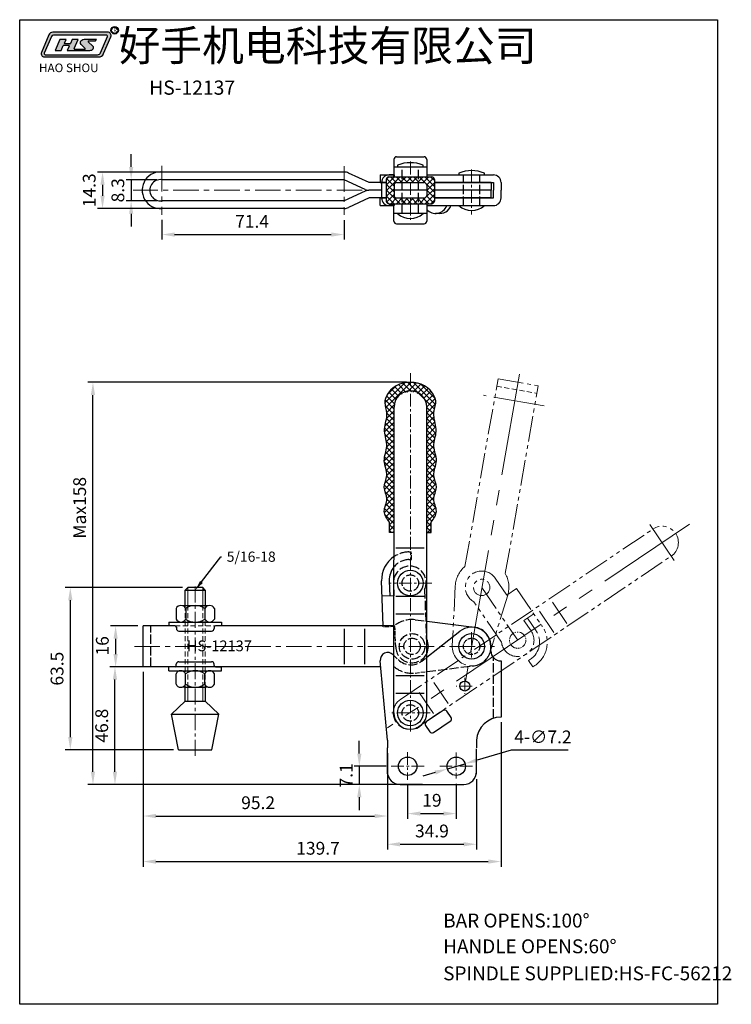
# Model space of a CAD drawing. Units: millimetres. Extents: x 1633 to 1912, y 451 to 836.
import ezdxf
from ezdxf import colors
from ezdxf.entities.mleader import LeaderData, LeaderLine
from ezdxf.math import Vec2, Vec3

# ---------------------------------------------------------------- set-up
doc = ezdxf.new("R2010")
doc.units = ezdxf.units.MM
for name, pattern in [('ACAD_ISO02W100', [15, 12, -3]), ('CENTER', [2, 1.25, -0.25, 0.25, -0.25]), ('HIDDEN', [3, 2, -1]), ('PHANTOM', [17.5, 10, -1.5, 1.5, -1.5, 1.5, -1.5])]:
    doc.linetypes.add(name, pattern=pattern)
doc.layers.add('1l', color=7, linetype='Continuous')
doc.layers.add('图层4', color=5, linetype='ACAD_ISO02W100')
for name, color, linetype, lineweight in [('4L', 5, 'ACAD_ISO02W100', 13), ('7L', 3, 'Continuous', 30), ('8L', 2, 'PHANTOM', 13), ('cu1', 7, 'Continuous', 0), ('图层2', 2, 'Continuous', 13), ('图层3', 6, 'CENTER', 13), ('图层5', 1, 'Continuous', 13)]:
    doc.layers.add(name, color=color, linetype=linetype, lineweight=lineweight)
doc.styles.add('ROMANS', font='ROMANS', dxfattribs={"width": 0.7})
doc.styles.get("Standard").update_dxf_attribs({"font": 'arial.ttf'})
doc.styles.add('样式 1', font='仿宋_GB2312_0.ttf')
doc.dimstyles.new('ISO-25', dxfattribs={"dimtxt": 2.5, "dimasz": 2.5, "dimexe": 1, "dimexo": 1, "dimgap": 1, "dimtad": 1, "dimtoh": 1, "dimdsep": 46, "dimtxsty": 'Standard', "dimcen": 2.5, "dimclrd": 1, "dimclre": 1, "dimclrt": 3, "dimadec": 0, "dimazin": 0, "dimtfac": 1, "dimtmove": 0, "dimatfit": 3, "dimfxl": 1, "dimarcsym": 0})

# ---------------------------------------------------------------- blocks, each defined once
blk = doc.blocks.new('*D3')
at = {"layer": 'Defpoints', "color": 0}
for p in [(1688.96, 760.09), (1760.28, 759.98), (1760.28, 752.32)]:
    blk.add_point(p, dxfattribs=at)
at = {"layer": '图层5', "lineweight": -2}
for p, q in [((1688.96, 758.09), (1688.96, 750.32)), ((1760.28, 757.98), (1760.28, 750.32)), ((1693.96, 752.32), (1755.28, 752.32))]:
    blk.add_line(p, q, dxfattribs=at)
at = {"layer": '图层5'}
for points in [[(1693.96, 753.15), (1693.96, 751.48), (1688.96, 752.32)], [(1755.28, 753.15), (1755.28, 751.48), (1760.28, 752.32)]]:
    blk.add_solid(points, dxfattribs=at)
at = {"layer": '图层5', "color": 3, "insert": (1724.26, 756.83), "char_height": 5, "attachment_point": 5}
blk.add_mtext('71.4', dxfattribs=at)
blk = doc.blocks.new('*D0')
at = {"layer": 'Defpoints', "color": 0}
for p in [(1681.61, 583.22), (1821.71, 563.54), (1821.71, 507.06)]:
    blk.add_point(p, dxfattribs=at)
at = {"layer": '图层5', "lineweight": -2}
for p, q in [((1681.61, 581.22), (1681.61, 505.06)), ((1821.71, 561.54), (1821.71, 505.06)), ((1686.61, 507.06), (1816.71, 507.06))]:
    blk.add_line(p, q, dxfattribs=at)
at = {"layer": '图层5'}
for points in [[(1686.61, 507.89), (1686.61, 506.22), (1681.61, 507.06)], [(1816.71, 507.89), (1816.71, 506.22), (1821.71, 507.06)]]:
    blk.add_solid(points, dxfattribs=at)
at = {"layer": '图层5', "color": 3, "insert": (1750.07, 511.61), "char_height": 5, "attachment_point": 5}
blk.add_mtext('139.7', dxfattribs=at)
blk = doc.blocks.new('*D1')
at = {"layer": 'Defpoints', "color": 0}
for p in [(1681.61, 583.22), (1777.21, 551.52), (1777.21, 524.87)]:
    blk.add_point(p, dxfattribs=at)
at = {"layer": '图层5', "lineweight": -2}
for p, q in [((1681.61, 581.22), (1681.61, 522.87)), ((1777.21, 549.52), (1777.21, 522.87)), ((1686.61, 524.87), (1772.21, 524.87))]:
    blk.add_line(p, q, dxfattribs=at)
at = {"layer": '图层5'}
for points in [[(1686.61, 525.7), (1686.61, 524.03), (1681.61, 524.87)], [(1772.21, 525.7), (1772.21, 524.03), (1777.21, 524.87)]]:
    blk.add_solid(points, dxfattribs=at)
at = {"layer": '图层5', "color": 3, "insert": (1726.63, 529.42), "char_height": 5, "attachment_point": 5}
blk.add_mtext('95.2', dxfattribs=at)
blk = doc.blocks.new('*D2')
at = {"layer": 'Defpoints', "color": 0}
for p in [(1681.61, 599.22), (1670.85, 583.22), (1681.61, 583.22)]:
    blk.add_point(p, dxfattribs=at)
at = {"layer": '图层5', "lineweight": -2}
for p, q in [((1679.61, 599.22), (1668.85, 599.22)), ((1670.85, 594.22), (1670.85, 588.22)), ((1679.61, 583.22), (1668.85, 583.22))]:
    blk.add_line(p, q, dxfattribs=at)
at = {"layer": '图层5'}
for points in [[(1670.01, 594.22), (1671.68, 594.22), (1670.85, 599.22)], [(1670.01, 588.22), (1671.68, 588.22), (1670.85, 583.22)]]:
    blk.add_solid(points, dxfattribs=at)
at = {"layer": '图层5', "color": 3, "insert": (1666.29, 591.44), "char_height": 5, "attachment_point": 5, "rotation": 90}
blk.add_mtext('16', dxfattribs=at)
blk = doc.blocks.new('*D4')
at = {"layer": 'Defpoints', "color": 0}
for p in [(1804.16, 539.49), (1785.16, 538.99), (1804.16, 525.82)]:
    blk.add_point(p, dxfattribs=at)
at = {"layer": '图层5', "lineweight": -2}
for p, q in [((1785.16, 536.99), (1785.16, 523.82)), ((1804.16, 537.49), (1804.16, 523.82)), ((1790.16, 525.82), (1799.16, 525.82))]:
    blk.add_line(p, q, dxfattribs=at)
at = {"layer": '图层5'}
for points in [[(1790.16, 526.66), (1790.16, 524.99), (1785.16, 525.82)], [(1799.16, 526.66), (1799.16, 524.99), (1804.16, 525.82)]]:
    blk.add_solid(points, dxfattribs=at)
at = {"layer": '图层5', "color": 3, "insert": (1794.66, 530.38), "char_height": 5, "attachment_point": 5}
blk.add_mtext('19', dxfattribs=at)
blk = doc.blocks.new('*D5')
at = {"layer": 'Defpoints', "color": 0}
for p in [(1777.21, 541.32), (1812.11, 541.32), (1812.11, 513.82)]:
    blk.add_point(p, dxfattribs=at)
at = {"layer": '图层5', "lineweight": -2}
for p, q in [((1777.21, 539.32), (1777.21, 511.82)), ((1812.11, 539.32), (1812.11, 511.82)), ((1782.21, 513.82), (1807.11, 513.82))]:
    blk.add_line(p, q, dxfattribs=at)
at = {"layer": '图层5'}
for points in [[(1782.21, 514.66), (1782.21, 512.99), (1777.21, 513.82)], [(1807.11, 514.66), (1807.11, 512.99), (1812.11, 513.82)]]:
    blk.add_solid(points, dxfattribs=at)
at = {"layer": '图层5', "color": 3, "insert": (1794.66, 518.38), "char_height": 5, "attachment_point": 5}
blk.add_mtext('34.9', dxfattribs=at)
blk = doc.blocks.new('*D6')
at = {"layer": 'Defpoints', "color": 0}
for p in [(1778.72, 544.32), (1766.24, 537.22), (1782.21, 537.22)]:
    blk.add_point(p, dxfattribs=at)
at = {"layer": '图层5', "lineweight": -2}
for p, q in [((1766.24, 549.32), (1766.24, 554.32)), ((1776.72, 544.32), (1764.24, 544.32)), ((1766.24, 544.32), (1766.24, 537.22)), ((1780.21, 537.22), (1764.24, 537.22)), ((1766.24, 532.22), (1766.24, 527.22))]:
    blk.add_line(p, q, dxfattribs=at)
at = {"layer": '图层5'}
for points in [[(1765.4, 549.32), (1767.07, 549.32), (1766.24, 544.32)], [(1765.4, 532.22), (1767.07, 532.22), (1766.24, 537.22)]]:
    blk.add_solid(points, dxfattribs=at)
at = {"layer": '图层5', "color": 3, "insert": (1761.73, 540.77), "char_height": 5, "attachment_point": 5, "rotation": 90}
blk.add_mtext('7.1', dxfattribs=at)
blk = doc.blocks.new('*D7')
at = {"layer": 'Defpoints', "color": 0}
for p in [(1800.71, 543.3), (1807.61, 545.34)]:
    blk.add_point(p, dxfattribs=at)
at = {"layer": '图层5', "lineweight": -2}
for p, q in [((1825.65, 550.68), (1812.41, 546.76)), ((1848, 550.68), (1825.65, 550.68)), ((1800.71, 543.3), (1807.61, 545.34)), ((1795.91, 541.88), (1791.12, 540.47))]:
    blk.add_line(p, q, dxfattribs=at)
at = {"layer": '图层5'}
for points in [[(1812.17, 547.56), (1812.64, 545.96), (1807.61, 545.34)], [(1795.68, 542.68), (1796.15, 541.08), (1800.71, 543.3)]]:
    blk.add_solid(points, dxfattribs=at)
at = {"layer": '图层5', "color": 3, "insert": (1838.1, 555.18), "char_height": 5, "attachment_point": 5, "style": '样式 1'}
blk.add_mtext('4-∅7.2', dxfattribs=at)
blk = doc.blocks.new('*D8')
at = {"layer": 'Defpoints', "color": 0}
for p in [(1694.39, 776.78), (1665.73, 762.48), (1692.39, 762.48)]:
    blk.add_point(p, dxfattribs=at)
at = {"layer": '图层5', "lineweight": -2}
for p, q in [((1692.39, 776.78), (1663.73, 776.78)), ((1665.73, 771.78), (1665.73, 767.48)), ((1690.39, 762.48), (1663.73, 762.48))]:
    blk.add_line(p, q, dxfattribs=at)
at = {"layer": '图层5'}
for points in [[(1664.9, 771.78), (1666.56, 771.78), (1665.73, 776.78)], [(1664.9, 767.48), (1666.56, 767.48), (1665.73, 762.48)]]:
    blk.add_solid(points, dxfattribs=at)
at = {"layer": '图层5', "color": 3, "insert": (1661.17, 769.63), "char_height": 5, "attachment_point": 5, "rotation": 90}
blk.add_mtext('14.3', dxfattribs=at)
blk = doc.blocks.new('*D9')
at = {"layer": 'Defpoints', "color": 0}
for p in [(1688.96, 773.78), (1676.93, 765.48), (1688.96, 765.48)]:
    blk.add_point(p, dxfattribs=at)
at = {"layer": '图层5', "lineweight": -2}
for p, q in [((1676.93, 778.78), (1676.93, 783.78)), ((1686.96, 773.78), (1674.93, 773.78)), ((1676.93, 773.78), (1676.93, 765.48)), ((1686.96, 765.48), (1674.93, 765.48)), ((1676.93, 760.48), (1676.93, 755.48))]:
    blk.add_line(p, q, dxfattribs=at)
at = {"layer": '图层5'}
for points in [[(1676.1, 778.78), (1677.76, 778.78), (1676.93, 773.78)], [(1676.1, 760.48), (1677.76, 760.48), (1676.93, 765.48)]]:
    blk.add_solid(points, dxfattribs=at)
at = {"layer": '图层5', "color": 3, "insert": (1672.38, 769.63), "char_height": 5, "attachment_point": 5, "rotation": 90}
blk.add_mtext('8.3', dxfattribs=at)
blk = doc.blocks.new('*D11')
at = {"layer": 'Defpoints', "color": 0}
for p in [(1670.6, 583.22), (1755.48, 583.22), (1793.01, 537.22)]:
    blk.add_point(p, dxfattribs=at)
at = {"layer": '图层5', "lineweight": -2}
for p, q in [((1753.48, 583.22), (1668.6, 583.22)), ((1670.6, 542.22), (1670.6, 578.22)), ((1791.01, 537.22), (1668.6, 537.22))]:
    blk.add_line(p, q, dxfattribs=at)
at = {"layer": '图层5'}
for points in [[(1669.77, 578.22), (1671.44, 578.22), (1670.6, 583.22)], [(1669.77, 542.22), (1671.44, 542.22), (1670.6, 537.22)]]:
    blk.add_solid(points, dxfattribs=at)
at = {"layer": '图层5', "color": 3, "insert": (1666.05, 560.22), "char_height": 5, "attachment_point": 5, "rotation": 90}
blk.add_mtext('46.8', dxfattribs=at)
blk = doc.blocks.new('*D14')
at = {"layer": 'Defpoints', "color": 0}
for p in [(1661.98, 694.52), (1786.67, 694.52), (1786.22, 537.22)]:
    blk.add_point(p, dxfattribs=at)
at = {"layer": '图层5', "lineweight": -2}
for p, q in [((1784.67, 694.52), (1659.98, 694.52)), ((1661.98, 542.22), (1661.98, 689.52)), ((1784.22, 537.22), (1659.98, 537.22))]:
    blk.add_line(p, q, dxfattribs=at)
at = {"layer": '图层5'}
for points in [[(1661.14, 689.52), (1662.81, 689.52), (1661.98, 694.52)], [(1661.14, 542.22), (1662.81, 542.22), (1661.98, 537.22)]]:
    blk.add_solid(points, dxfattribs=at)
at = {"layer": '图层5', "color": 3, "insert": (1657.42, 645.44), "char_height": 5, "attachment_point": 5, "rotation": 90}
blk.add_mtext('Max158', dxfattribs=at)
blk = doc.blocks.new('好手logo1')
h = blk.add_hatch(color=1)
h.paths.add_polyline_path([(11.12, 2.84, 0.300672), (12.04, 3.45), (13.38, 6.6, 0.537666), (12.83, 7.44), (2.6, 7.44, 0.300672), (1.86, 6.95), (0.47, 3.68, 0.537666), (1.02, 2.84)])
h.paths.add_polyline_path([(1.18, 3.24, -0.537666), (1, 3.52), (2.33, 6.65, -0.300672), (2.7, 6.9), (12.57, 6.9, -0.537666), (12.75, 6.62), (11.47, 3.61, -0.300672), (10.92, 3.24)], flags=16)
h.paths.add_polyline_path([(9.3, 4.03), (5.28, 4.03), (5.65, 4.86, 0.540881), (5.55, 5), (4.63, 5, 0.297959), (4.54, 4.94), (4.14, 4.03), (3, 4.03), (3.91, 6.1), (5.05, 6.1), (4.75, 5.42, 0.540881), (4.84, 5.28), (5.76, 5.28, 0.297959), (5.85, 5.34), (6.19, 6.1), (7.33, 6.1), (6.58, 4.39, 0.540881), (6.67, 4.25), (8.54, 4.25, 0.684537), (8.6, 4.43), (7.78, 5.19, -0.466541), (7.8, 5.8, -0.165228), (8.65, 6.09), (10.72, 6.09), (10.55, 5.82), (9.25, 5.82, 0.684537), (9.18, 5.65), (10.05, 4.85, -0.512887), (9.98, 4.21, -0.127046)], flags=0)
h = blk.add_hatch(color=1)
h.paths.add_polyline_path([(13.4, 7.8, 1), (14.8, 7.8, 1)])
h.paths.add_polyline_path([(14.7, 7.8, -1), (13.5, 7.8, -1)], flags=16)
at = {"color": 1}
for p, q in [((3.91, 6.1), (3, 4.03)), ((5.05, 6.1), (3.91, 6.1)), ((4.75, 5.42), (5.05, 6.1)), ((6.19, 6.1), (5.85, 5.34)), ((7.33, 6.1), (6.19, 6.1)), ((6.58, 4.39), (7.33, 6.1)), ((10.72, 6.09), (8.65, 6.09)), ((10.05, 4.85), (9.18, 5.65)), ((9.25, 5.82), (10.55, 5.82)), ((10.55, 5.82), (10.72, 6.09)), ((3, 4.03), (4.14, 4.03)), ((4.14, 4.03), (4.54, 4.94)), ((4.63, 5), (5.55, 5)), ((5.76, 5.28), (4.84, 5.28)), ((5.65, 4.86), (5.28, 4.03)), ((5.28, 4.03), (9.3, 4.03)), ((8.54, 4.25), (6.67, 4.25)), ((7.78, 5.19), (8.6, 4.43))]:
    blk.add_line(p, q, dxfattribs=at)
for points in [[(1.02, 2.84), (11.12, 2.84, 0.300672), (12.04, 3.45), (13.38, 6.6, 0.537666), (12.83, 7.44), (2.6, 7.44, 0.300672), (1.86, 6.95), (0.47, 3.68, 0.537666)], [(10.92, 3.24, 0.300672), (11.47, 3.61), (12.75, 6.62, 0.537666), (12.57, 6.9), (2.7, 6.9, 0.300672), (2.33, 6.65), (1, 3.52, 0.537666), (1.18, 3.24)]]:
    blk.add_lwpolyline(points, format="xyb", close=True, dxfattribs=at)
for radius in [0.7, 0.6]:
    blk.add_circle((14.1, 7.8), radius, dxfattribs=at)
for centre, radius, start, end in [((8.05, 5.48), 0.4, 127.5285, 227.5724), ((8.65, 4.69), 1.4, 90, 127.5285), ((9.25, 5.72), 0.1, 90, 227.5724), ((4.63, 4.9), 0.1, 90, 156.3676), ((4.84, 5.38), 0.1, 156.3676, 270), ((5.55, 4.9), 0.1, 336.3676, 90), ((5.76, 5.38), 0.1, 270, 336.3676), ((6.67, 4.35), 0.1, 156.3676, 270), ((8.54, 4.35), 0.1, 270, 47.5724), ((9.3, 5.43), 1.4, 270, 298.9615), ((9.78, 4.56), 0.4, 298.9615, 47.5724)]:
    blk.add_arc(centre, radius, start, end, dxfattribs=at)
at = {"color": 1, "attachment_point": 1}
for s, insert, char_height in [('{\\fSimSun|b0|i0|c134|p2;R}', (13.84, 8.23), 0.8008), ('{\\f@MS UI Gothic|b1|i1|c128|p34;HAO\\f@MS UI Gothic|b1|i1|c134|p34; \\f@MS UI Gothic|b1|i1|c128|p34;SHOU}', (0, 1.61), 1.6)]:
    blk.add_mtext(s, dxfattribs=dict(at, insert=insert, char_height=char_height))
blk = doc.blocks.new('*D13')
at = {"layer": 'Defpoints', "color": 0}
for p in [(1699.09, 614.26), (1653.12, 550.76), (1695.53, 550.76)]:
    blk.add_point(p, dxfattribs=at)
at = {"layer": '图层5', "lineweight": -2}
for p, q in [((1697.09, 614.26), (1651.12, 614.26)), ((1653.12, 609.26), (1653.12, 555.76)), ((1693.53, 550.76), (1651.12, 550.76))]:
    blk.add_line(p, q, dxfattribs=at)
at = {"layer": '图层5'}
for points in [[(1652.29, 609.26), (1653.96, 609.26), (1653.12, 614.26)], [(1652.29, 555.76), (1653.96, 555.76), (1653.12, 550.76)]]:
    blk.add_solid(points, dxfattribs=at)
at = {"layer": '图层5', "color": 3, "insert": (1648.57, 582.51), "char_height": 5, "attachment_point": 5, "rotation": 90}
blk.add_mtext('63.5', dxfattribs=at)

msp = doc.modelspace()

# ---------------------------------------------------------------- hatches: boundary and pattern name
at = {"layer": '图层5'}
h = msp.add_hatch(dxfattribs=at)
h.set_pattern_fill('ANSI37', color=256, scale=0.5, style=0)
h.set_pattern_definition([(45, (7682.6251, -906.358), (-1.122532, 1.122532), []), (135, (7682.6251, -906.358), (-1.122532, -1.122532), [])])
h.paths.add_polyline_path([(1795.612, 773.871, 0.4142136), (1794.612, 774.871), (1789.358, 774.871), (1789.358, 772.633), (1791.608, 772.633, -0.4142136), (1792.608, 771.633), (1792.608, 767.633, -0.4142136), (1791.608, 766.633), (1789.358, 766.633), (1789.358, 764.396), (1794.612, 764.396, 0.4142136), (1795.612, 765.396)])
h.paths.add_polyline_path([(1783.058, 774.871), (1777.804, 774.871, 0.4142136), (1776.804, 773.871), (1776.804, 765.396, 0.4142136), (1777.804, 764.396), (1783.058, 764.396), (1783.058, 766.633), (1780.817, 766.633, -0.4142136), (1779.817, 767.633), (1779.817, 771.633, -0.4142136), (1780.817, 772.633), (1783.058, 772.633)])
h.paths.add_polyline_path([(1786.208, 774.871), (1783.058, 774.871), (1783.058, 772.633), (1786.208, 772.633)])
h.paths.add_polyline_path([(1789.358, 774.871), (1786.208, 774.871), (1786.208, 772.633), (1789.358, 772.633)])
h.paths.add_polyline_path([(1789.358, 766.633), (1786.208, 766.633), (1786.208, 764.396), (1789.358, 764.396)])
h.paths.add_polyline_path([(1786.208, 766.633), (1783.058, 766.633), (1783.058, 764.396), (1786.208, 764.396)])
h = msp.add_hatch(dxfattribs=at)
h.set_pattern_fill('ANSI37', color=256, scale=0.5, style=0)
h.set_pattern_definition([(45, (7727.4155, -1179.676), (-1.122532, 1.122532), []), (135, (7727.4155, -1179.676), (-1.122532, -1.122532), [])])
edge = h.paths.add_edge_path()
edge.add_line((1786.208, 694.506), (1786.208, 690.783))
edge.add_arc((1786.208, 684.383), 6.4, 0, 90, ccw=False)
edge.add_line((1792.608, 684.383), (1792.608, 635.783))
edge.add_line((1792.608, 635.783), (1794.412, 635.783))
edge.add_line((1794.412, 635.783), (1794.412, 639.869))
edge.add_spline(control_points=[(1794.412, 639.869), (1795.395, 641.233), (1797.436, 644.069), (1794.409, 648.865), (1797.345, 653.49), (1794.386, 658.434), (1797.445, 663.803), (1794.469, 669.566), (1797.19, 675.506), (1794.944, 680.857), (1795.63, 684.186), (1795.981, 685.465)], knot_values=[0, 0, 0, 0, 4.6404007, 9.6455012, 14.2638354, 18.9692806, 24.8275574, 30.5569066, 36.5702132, 42.8253544, 46.7353348, 46.7353348, 46.7353348, 46.7353348], degree=3, periodic=0)
edge.add_arc((1791.158, 686.787), 5, 345.58291, 387.36135)
edge.add_arc((1786.672, 684.465), 10.051, 27.36135, 92.64631)
edge = h.paths.add_edge_path()
edge.add_arc((1785.744, 684.465), 10.051, 87.35369, 152.63865)
edge.add_arc((1781.258, 686.787), 5, 152.63865, 194.41709)
edge.add_spline(control_points=[(1776.436, 685.465), (1776.787, 684.186), (1777.473, 680.857), (1775.227, 675.506), (1777.948, 669.566), (1774.972, 663.803), (1778.031, 658.434), (1775.072, 653.49), (1778.008, 648.865), (1774.981, 644.069), (1777.022, 641.233), (1778.004, 639.869)], knot_values=[0, 0, 0, 0, 3.9099804, 10.1651216, 16.1784282, 21.9077774, 27.7660542, 32.4714994, 37.0898336, 42.0949341, 46.7353348, 46.7353348, 46.7353348, 46.7353348], degree=3, periodic=0)
edge.add_line((1778.004, 639.869), (1778.004, 635.783))
edge.add_line((1778.004, 635.783), (1779.808, 635.783))
edge.add_line((1779.808, 635.783), (1779.808, 684.383))
edge.add_arc((1786.208, 684.383), 6.4, 90, 180, ccw=False)
edge.add_line((1786.208, 690.783), (1786.208, 694.506))

# ---------------------------------------------------------------- linework, layer by layer
for p, q in [((1780.808, 782.733), (1791.608, 782.733)), ((1779.808, 781.733), (1779.808, 775.633)), ((1792.608, 778.733), (1779.808, 778.733)), ((1781.208, 779.433), (1781.208, 778.733)), ((1791.208, 778.733), (1791.208, 779.433)), ((1792.608, 781.733), (1792.608, 774.871)), ((1760.425, 776.783), (1688.973, 776.783)), ((1770.063, 772.633), (1762.009, 776.331)), ((1774.408, 775.633), (1774.408, 772.633)), ((1774.408, 775.633), (1779.817, 775.633)), ((1777.804, 774.871), (1794.612, 774.871)), ((1779.817, 775.633), (1777.967, 775.633)), ((1779.567, 775.633), (1779.567, 774.871)), ((1779.567, 775.633), (1779.567, 774.871)), ((1779.817, 775.633), (1779.817, 774.871)), ((1792.608, 775.633), (1818.708, 775.633)), ((1805.208, 776.333), (1805.208, 775.633)), ((1815.208, 775.633), (1815.208, 776.333)), ((1760.279, 773.783), (1688.958, 773.783)), ((1768.55, 769.979), (1760.279, 773.783)), ((1776.804, 772.633), (1770.063, 772.633)), ((1774.408, 772.633), (1776.804, 772.633)), ((1774.967, 772.633), (1774.967, 766.633)), ((1776.804, 772.633), (1774.967, 772.633)), ((1776.804, 773.871), (1776.804, 765.396)), ((1779.817, 771.633), (1779.817, 767.633)), ((1780.817, 772.633), (1791.608, 772.633)), ((1792.608, 771.633), (1792.608, 767.633)), ((1795.612, 773.871), (1795.612, 765.396)), ((1795.612, 772.633), (1818.708, 772.633)), ((1817.808, 772.633), (1795.612, 772.633)), ((1817.808, 772.633), (1817.808, 769.633)), ((1818.708, 772.633), (1818.708, 769.633)), ((1821.708, 772.633), (1821.708, 769.633)), ((1768.55, 769.288), (1760.279, 765.483)), ((1770.063, 766.633), (1762.002, 762.935)), ((1774.967, 769.633), (1769.948, 769.633)), ((1774.967, 769.633), (1769.948, 769.633)), ((1776.804, 766.633), (1770.063, 766.633)), ((1774.408, 763.633), (1774.408, 766.633)), ((1774.408, 766.633), (1776.804, 766.633)), ((1776.804, 766.633), (1774.967, 766.633)), ((1792.608, 769.633), (1779.817, 769.633)), ((1780.817, 766.633), (1791.608, 766.633)), ((1799.258, 769.633), (1795.612, 769.633)), ((1817.808, 769.633), (1795.612, 769.633)), ((1795.612, 766.633), (1818.708, 766.633)), ((1817.808, 766.633), (1795.612, 766.633)), ((1817.808, 766.633), (1817.808, 769.633)), ((1818.708, 766.633), (1818.708, 769.633)), ((1821.708, 766.633), (1821.708, 769.633)), ((1760.279, 765.483), (1688.958, 765.483)), ((1774.408, 763.633), (1779.817, 763.633)), ((1777.804, 764.396), (1794.612, 764.396)), ((1779.817, 763.633), (1777.967, 763.633)), ((1779.567, 763.633), (1779.567, 764.396)), ((1779.567, 763.633), (1779.567, 764.396)), ((1779.808, 757.533), (1779.808, 763.633)), ((1779.817, 764.396), (1779.817, 763.633)), ((1792.608, 764.396), (1792.608, 757.533)), ((1792.608, 763.633), (1818.708, 763.633)), ((1760.418, 762.483), (1688.966, 762.483)), ((1792.608, 760.533), (1779.808, 760.533)), ((1797.702, 760.595), (1796.068, 760.595)), ((1780.808, 756.533), (1791.608, 756.533)), ((1779.808, 565.183), (1779.823, 684.823)), ((1792.608, 565.183), (1792.616, 685.137)), ((1778.004, 635.783), (1778.004, 639.869)), ((1794.412, 635.783), (1794.412, 639.869)), ((1779.808, 635.783), (1778.004, 635.783)), ((1792.608, 635.783), (1794.412, 635.783)), ((1791.619, 629.588), (1780.504, 629.588)), ((1775.581, 599.223), (1774.967, 616.822)), ((1777.965, 616.927), (1778.174, 610.931)), ((1699.086, 614.257), (1698.086, 613.257)), ((1698.086, 607.223), (1698.086, 613.257)), ((1698.086, 613.257), (1705.966, 613.257)), ((1704.966, 614.257), (1699.086, 614.257)), ((1705.966, 613.257), (1704.966, 614.257)), ((1705.966, 613.257), (1705.966, 607.223)), ((1779.599, 615.983), (1779.773, 610.986)), ((1779.773, 610.986), (1775.176, 610.826)), ((1791.619, 610.783), (1780.504, 610.783)), ((1694.52, 606.023), (1694.52, 601.923)), ((1698.273, 607.223), (1705.779, 607.223)), ((1698.273, 606.023), (1698.273, 601.923)), ((1705.779, 606.023), (1705.779, 601.923)), ((1709.532, 606.023), (1709.532, 601.923)), ((1791.619, 603.827), (1780.504, 603.827)), ((1792.608, 601.075), (1811.148, 598.765)), ((1694.126, 599.223), (1681.608, 599.223)), ((1681.608, 583.223), (1681.608, 599.223)), ((1691.726, 600.723), (1712.326, 600.723)), ((1691.726, 600.723), (1691.726, 599.223)), ((1694.626, 598.723), (1694.626, 598.223)), ((1695.626, 597.223), (1708.426, 597.223)), ((1709.426, 598.723), (1709.426, 598.223)), ((1721.579, 599.223), (1709.926, 599.223)), ((1712.326, 600.723), (1712.326, 599.223)), ((1779.808, 599.223), (1721.579, 599.223)), ((1760.408, 584.223), (1760.408, 598.05)), ((1768.408, 584.223), (1768.408, 598.05)), ((1792.608, 586.985), (1805.589, 597.132)), ((1817.708, 589.542), (1817.708, 591.223)), ((1774.681, 582.655), (1774.42, 585.555)), ((1779.498, 587.976), (1779.808, 587.674)), ((1821.708, 585.542), (1821.708, 563.542)), ((1694.099, 583.223), (1681.608, 583.223)), ((1694.099, 583.223), (1691.699, 583.223)), ((1691.699, 581.723), (1691.699, 583.223)), ((1691.699, 581.723), (1712.299, 581.723)), ((1694.599, 583.723), (1694.599, 584.223)), ((1695.599, 585.223), (1708.399, 585.223)), ((1709.399, 583.723), (1709.399, 584.223)), ((1709.899, 583.223), (1712.299, 583.223)), ((1721.579, 583.223), (1712.299, 583.223)), ((1712.299, 581.723), (1712.299, 583.223)), ((1774.63, 583.223), (1721.579, 583.223)), ((1777.208, 554.523), (1774.681, 582.655)), ((1694.493, 576.423), (1694.493, 580.523)), ((1698.246, 576.423), (1698.246, 580.523)), ((1705.752, 576.423), (1705.752, 580.523)), ((1709.504, 576.423), (1709.504, 580.523)), ((1791.619, 579.739), (1780.504, 579.739)), ((1698.086, 569.762), (1698.086, 575.223)), ((1698.246, 575.223), (1705.752, 575.223)), ((1705.966, 575.223), (1705.966, 569.74)), ((1791.619, 572.783), (1780.504, 572.783)), ((1692.776, 564.762), (1698.086, 569.762)), ((1698.086, 569.762), (1705.966, 569.74)), ((1711.276, 564.762), (1705.966, 569.762)), ((1695.526, 550.762), (1692.776, 564.762)), ((1692.776, 564.762), (1711.276, 564.762)), ((1708.526, 550.762), (1711.276, 564.762)), ((1799.064, 566.134), (1792.431, 561.661)), ((1802.13, 563.377), (1800.452, 565.864)), ((1792.162, 560.273), (1793.839, 557.785)), ((1795.227, 557.516), (1801.86, 561.989)), ((1695.526, 550.762), (1708.526, 550.762)), ((1777.208, 554.523), (1777.208, 551.523)), ((1777.208, 554.523), (1777.208, 551.523)), ((1777.208, 541.323), (1777.208, 551.523)), ((1812.108, 554.523), (1812.108, 551.523)), ((1812.108, 554.523), (1812.108, 551.523)), ((1812.108, 541.323), (1812.108, 551.119)), ((1782.208, 537.223), (1807.108, 537.223))]:
    msp.add_line(p, q)
for centre, radius in [((1786.208, 615.983), 5), ((1810.208, 591.223), 5), ((1807.508, 575.723), 1.95), ((1786.208, 565.183), 5), ((1785.158, 544.323), 3.6), ((1804.158, 544.323), 3.6)]:
    msp.add_circle(centre, radius)
for centre, radius, start, end in [((1780.808, 781.733), 1, 90, 180), ((1791.608, 781.733), 1, 0, 90), ((1786.208, 767.347), 13.08, 67.5253, 112.4747), ((1688.443, 769.659), 7.194, 82.05911, 274.11078), ((1760.425, 773.783), 3, 58.142, 90), ((1777.967, 772.633), 3, 90, 180), ((1777.804, 773.871), 1, 90, 180), ((1794.612, 773.871), 1, 0, 90), ((1810.208, 764.247), 13.08, 67.5253, 112.4747), ((1818.708, 772.633), 3, 0, 90), ((1688.425, 769.633), 4.184, 82.67538, 277.32462), ((1780.817, 771.633), 1, 90, 180), ((1791.608, 771.633), 1, 0, 90), ((1769.948, 772.633), 3, 242.23368, 270), ((1769.948, 766.633), 3, 90, 117.76632), ((1777.967, 766.633), 3, 180, 270), ((1780.817, 767.633), 1, 180, 270), ((1791.608, 767.633), 1, 270, 0), ((1818.708, 766.633), 3, 270, 0), ((1760.418, 765.483), 3, 270, 301.858), ((1777.804, 765.396), 1, 180, 270), ((1796.068, 765.302), 4.703, 222.64851, 339.21547), ((1794.612, 765.396), 1, 270, 0), ((1797.774, 765.161), 4.586, 258.81716, 340.54597), ((1810.208, 769.289), 7.549, 228.52068, 311.47932), ((1786.208, 766.189), 7.549, 228.52068, 311.47932), ((1780.808, 757.533), 1, 180, 270), ((1791.608, 757.533), 1, 270, 0), ((1785.744, 684.465), 10.051, 87.35369, 152.63865), ((1786.672, 684.465), 10.051, 27.36135, 92.64631), ((1786.223, 684.823), 6.4, 0, 180), ((1781.258, 686.787), 5, 152.63865, 195.32343), ((1791.158, 686.787), 5, 344.67657, 27.36135), ((1785.96, 617.206), 11, 124.00236, 182), ((1785.96, 617.206), 8, 140.25854, 182), ((1785.995, 616.207), 6.4, 165.15545, 182), ((1696.397, 605.156), 2.067, 24.80002, 155.19998), ((1702.026, 600.755), 6.468, 54.53526, 125.46476), ((1707.655, 605.156), 2.067, 24.80003, 155.19995), ((1696.397, 602.79), 2.067, 204.80002, 335.19998), ((1702.026, 607.191), 6.468, 234.53524, 305.46474), ((1707.655, 602.79), 2.067, 204.80005, 335.19997), ((1694.126, 598.723), 0.5, 0, 90), ((1695.626, 598.223), 1, 180, 270), ((1708.426, 598.223), 1, 270, 0), ((1709.926, 598.723), 0.5, 90, 180), ((1810.208, 591.223), 7.5, 0, 128.01475), ((1810.208, 591.223), 7.6, 350.69518, 82.89619), ((1786.867, 591.222), 6.4, 333.77289, 26.22711), ((1821.708, 589.542), 4, 180, 270), ((1777.408, 585.823), 3, 45.849, 185.13384), ((1694.099, 583.723), 0.5, 270, 0), ((1696.37, 579.656), 2.067, 24.80002, 155.19998), ((1695.599, 584.223), 1, 90, 180), ((1701.999, 575.255), 6.468, 54.53526, 125.46476), ((1707.628, 579.656), 2.067, 24.80003, 155.19995), ((1708.399, 584.223), 1, 0, 90), ((1709.899, 583.723), 0.5, 180, 270), ((1696.37, 577.29), 2.067, 204.80002, 335.19998), ((1701.999, 581.691), 6.468, 234.53524, 305.46474), ((1707.628, 577.29), 2.067, 204.80005, 335.19997), ((1799.623, 565.305), 1, 34, 124), ((1786.208, 565.183), 6.4, 180, 0), ((1801.301, 562.818), 1, 304, 34), ((1821.708, 553.923), 9.619, 90, 176.42367), ((1792.991, 560.832), 1, 124, 214), ((1794.668, 558.345), 1, 214, 304), ((1782.208, 542.223), 5, 180, 270), ((1807.108, 542.223), 5, 270, 0)]:
    msp.add_arc(centre, radius, start, end)
for points in [[(1778.004, 639.869), (1777.022, 641.233), (1774.981, 644.069), (1778.008, 648.865), (1775.072, 653.49), (1778.031, 658.434), (1774.972, 663.803), (1777.948, 669.566), (1775.227, 675.506), (1777.473, 680.857), (1776.787, 684.186), (1776.436, 685.465)], [(1794.412, 639.869), (1795.395, 641.233), (1797.436, 644.069), (1794.409, 648.865), (1797.345, 653.49), (1794.386, 658.434), (1797.445, 663.803), (1794.469, 669.566), (1797.19, 675.506), (1794.944, 680.857), (1795.63, 684.186), (1795.981, 685.465)]]:
    msp.add_open_spline(points, degree=3, knots=[0, 0, 0, 0, 4.6404007, 9.6455012, 14.2638354, 18.9692806, 24.8275574, 30.5569066, 36.5702132, 42.8253544, 46.7353348, 46.7353348, 46.7353348, 46.7353348])
at = {"layer": '1l'}
for p, q in [((1633.299, 836.363), (1906.457, 836.363)), ((1633.299, 451.223), (1633.299, 836.363)), ((1906.457, 836.363), (1906.457, 451.223)), ((1906.457, 451.223), (1633.299, 451.223))]:
    msp.add_line(p, q, dxfattribs=at)
at = {"layer": '4L', "linetype": 'HIDDEN'}
for p, q in [((1698.086, 607.223), (1698.086, 575.223)), ((1699.086, 575.223), (1699.086, 607.223)), ((1704.966, 575.223), (1704.966, 607.223)), ((1705.966, 607.223), (1705.966, 575.223)), ((1694.126, 599.223), (1709.926, 599.223)), ((1694.099, 583.223), (1709.899, 583.223))]:
    msp.add_line(p, q, dxfattribs=at)
at = {"layer": '8L', "ltscale": 4}
for p, q in [((1828.983, 697.697), (1807.615, 576.517)), ((1895.462, 639.078), (1777.241, 559.337))]:
    msp.add_line(p, q, dxfattribs=at)
at = {"layer": '8L'}
for p, q in [((1807.6, 622.502), (1820.546, 695.919)), ((1820.546, 695.919), (1836.303, 693.14)), ((1823.357, 619.723), (1836.303, 693.14)), ((1782.33, 570.489), (1881.151, 637.145)), ((1789.487, 559.877), (1888.309, 626.533)), ((1819.422, 617.911), (1823.93, 611.303)), ((1803.811, 614.946), (1802.618, 591.607)), ((1814.135, 614.305), (1828.223, 593.652)), ((1823.93, 611.303), (1827.73, 613.895)), ((1827.73, 613.895), (1837.873, 599.025)), ((1821.874, 592.844), (1811.066, 608.688)), ((1824.333, 611.327), (1817.472, 588.988)), ((1847.464, 600.176), (1841.249, 609.391)), ((1842.329, 596.712), (1836.113, 605.927)), ((1830.692, 601.389), (1834.492, 603.982)), ((1833.51, 597.259), (1830.692, 601.389)), ((1835.395, 597.334), (1832.014, 602.291)), ((1833.294, 586.217), (1832.468, 585.654)), ((1833.294, 586.217), (1832.468, 585.654)), ((1832.468, 585.654), (1834.159, 583.176)), ((1834.985, 583.739), (1834.159, 583.176)), ((1801.001, 568.836), (1794.786, 578.051)), ((1795.235, 564.947), (1789.019, 574.162))]:
    msp.add_line(p, q, dxfattribs=at)
at = {"layer": '8L', "ltscale": 2}
for p, q in [((1838.554, 685.28), (1814.84, 689.461)), ((1889.465, 624.818), (1879.994, 638.859))]:
    msp.add_line(p, q, dxfattribs=at)
at = {"layer": '8L', "linetype": 'HIDDEN'}
msp.add_line((1820.025, 692.964), (1835.782, 690.186), dxfattribs=at)
at = {"layer": '8L'}
msp.add_circle((1814.143, 614.276), 3.2, dxfattribs=at)
msp.add_circle((1814.143, 614.276), 3.2, dxfattribs=at)
at = {"layer": '8L', "ltscale": 0.3}
msp.add_circle((1828.223, 593.652), 3.2, dxfattribs=at)
at = {"layer": '8L'}
for centre, radius, start, end in [((1884.73, 631.839), 6.4, 304, 124), ((1814.298, 614.415), 10.5, 129.63241, 177.10381), ((1814.135, 614.305), 6.4, 34.3, 241.34811), ((1814.298, 614.415), 10.5, 342.89619, 30.36759), ((1828.223, 593.652), 6.4, 187.25189, 34.3), ((1828.786, 592.826), 8, 304.3, 34.3), ((1828.786, 592.826), 11, 304.3, 34.3), ((1810.208, 591.223), 7.6, 177.10381, 342.89619), ((1785.908, 565.183), 6.4, 124, 304)]:
    msp.add_arc(centre, radius, start, end, dxfattribs=at)
at = {"layer": 'cu1'}
for p, q in [((1696.397, 607.223), (1698.273, 607.223)), ((1705.779, 607.223), (1707.655, 607.223)), ((1696.07, 581.723), (1707.928, 581.723)), ((1707.685, 581.723), (1696.313, 581.723)), ((1696.37, 575.223), (1698.246, 575.223)), ((1705.752, 575.223), (1707.628, 575.223))]:
    msp.add_line(p, q, dxfattribs=at)
at = {"layer": '图层2'}
for p, q in [((1699.086, 614.257), (1699.086, 607.223)), ((1704.966, 614.257), (1704.966, 607.223)), ((1699.086, 575.223), (1699.086, 569.759)), ((1704.966, 575.223), (1704.966, 569.743))]:
    msp.add_line(p, q, dxfattribs=at)
at = {"layer": '图层3', "linetype": 'CENTER', "ltscale": 8}
for p, q in [((1688.958, 779.175), (1688.958, 760.092)), ((1688.958, 779.175), (1688.958, 760.092)), ((1760.279, 779.059), (1760.279, 759.977)), ((1767.408, 769.633), (1677.67, 769.633)), ((1678.201, 591.223), (1721.579, 591.223)), ((1721.579, 591.223), (1819.191, 591.223))]:
    msp.add_line(p, q, dxfattribs=at)
at = {"layer": '图层3', "linetype": 'CENTER', "ltscale": 4}
for p, q in [((1786.208, 780.832), (1786.208, 758.07)), ((1810.208, 777.732), (1810.208, 760.115)), ((1786.208, 698.047), (1786.208, 557.904)), ((1794.677, 615.983), (1777.74, 615.983)), ((1810.208, 596.768), (1810.208, 586.841)), ((1807.508, 578.952), (1807.508, 572.607)), ((1810.368, 575.723), (1804.191, 575.723)), ((1793.934, 565.183), (1777.878, 565.183)), ((1785.158, 549.915), (1785.158, 538.993)), ((1804.158, 549.719), (1804.158, 539.486)), ((1778.716, 544.323), (1791.601, 544.323)), ((1810.601, 544.323), (1797.716, 544.323))]:
    msp.add_line(p, q, dxfattribs=at)
at = {"layer": '图层3', "linetype": 'CENTER', "ltscale": 2}
msp.add_line((1772.275, 769.633), (1774.967, 769.633), dxfattribs=at)
at = {"layer": '图层3', "ltscale": 2}
for p, q in [((1774.967, 769.633), (1773.362, 769.633)), ((1792.731, 769.633), (1792.608, 769.633))]:
    msp.add_line(p, q, dxfattribs=at)
at = {"layer": '图层3', "ltscale": 5}
msp.add_line((1702.026, 548.44), (1702.026, 615.484), dxfattribs=at)
at = {"layer": '图层4', "ltscale": 0.3}
for p, q in [((1783.058, 760.533), (1783.058, 778.733)), ((1789.358, 760.533), (1789.358, 778.733)), ((1807.058, 763.633), (1807.058, 775.633)), ((1813.358, 763.633), (1813.358, 775.633)), ((1791.793, 613.497), (1792.462, 594.329)), ((1788.057, 601.642), (1792.608, 601.075)), ((1684.608, 583.223), (1684.608, 599.223)), ((1818.708, 563.062), (1818.708, 586.896)), ((1792.608, 581.371), (1811.148, 583.681))]:
    msp.add_line(p, q, dxfattribs=at)
at = {"layer": '图层4', "ltscale": 0.15}
for p, q in [((1785.576, 628.199), (1786.575, 628.234)), ((1786.68, 625.236), (1786.575, 628.234)), ((1785.681, 625.201), (1786.68, 625.236)), ((1775.595, 598.833), (1775.581, 599.223)), ((1780.192, 598.994), (1775.595, 598.833)), ((1779.958, 599.223), (1779.808, 599.223)), ((1780.471, 590.999), (1780.192, 598.994)), ((1779.808, 587.674), (1781.533, 586)), ((1790.719, 585.508), (1792.608, 586.985)), ((1788.057, 580.804), (1792.608, 581.371))]:
    msp.add_line(p, q, dxfattribs=at)
at = {"layer": '图层4', "ltscale": 0.3}
for centre, radius in [((1786.208, 615.983), 3.2), ((1786.897, 591.223), 5), ((1786.908, 591.223), 3.2), ((1786.208, 565.183), 3.2), ((1786.208, 565.183), 3.2)]:
    msp.add_circle(centre, radius, dxfattribs=at)
at = {"layer": '图层4', "ltscale": 0.15}
msp.add_circle((1810.208, 591.223), 3.2, dxfattribs=at)
msp.add_circle((1810.208, 591.223), 3.2, dxfattribs=at)
msp.add_circle((1810.208, 591.223), 3.2, dxfattribs=at)
at = {"layer": '图层4', "ltscale": 0.3}
for centre, radius, start, end in [((1785.96, 617.206), 11, 92, 124.00236), ((1785.96, 617.206), 8, 92, 140.25854), ((1785.995, 616.207), 6.4, 334.95189, 165.15545), ((1786.758, 591.223), 10.5, 82.89619, 130.36759), ((1786.867, 591.222), 6.4, 182, 333.77289), ((1786.408, 591.023), 7, 225.849, 308.01475), ((1786.758, 591.223), 10.5, 229.63241, 277.10381)]:
    msp.add_arc(centre, radius, start, end, dxfattribs=at)
at = {"layer": '图层4', "ltscale": 0.15}
for centre, radius, start, end in [((1786.867, 591.222), 6.4, 26.22711, 29.04811), ((1810.208, 591.223), 7.6, 277.10381, 350.69518)]:
    msp.add_arc(centre, radius, start, end, dxfattribs=at)

# ---------------------------------------------------------------- block references
at = {"xscale": 2.101541682240011, "yscale": 2.101541682239993, "zscale": 2.10154168224}
msp.add_blockref('好手logo1', (1640.843, 815.826), dxfattribs=at)

# ---------------------------------------------------------------- texts
at = {"char_height": 5.44, "attachment_point": 1, "style": 'ROMANS'}
for s, insert, width in [('BAR OPENS:100%%d', (1799.067, 486.702), 98.74528), ('HANDLE OPENS:60%%d', (1799.067, 476.626), 96.27356), ('SPINDLE SUPPLIED:HS-FC-56212', (1799.067, 466.052), 114.83583)]:
    msp.add_mtext(s, dxfattribs=dict(at, insert=insert, width=width))
at = {"layer": '7L', "width": 109.39594, "attachment_point": 1}
for s, insert, char_height in [('{\\H0.8627x;HS-12137}', (1683.989, 812.555), 6.426), ('HS-12137', (1698.721, 593.533), 4.2)]:
    msp.add_mtext(s, dxfattribs=dict(at, insert=insert, char_height=char_height))
at = {"layer": '8L', "linetype": 'Continuous', "insert": (1671.94, 832.213), "char_height": 12, "width": 205.42758, "attachment_point": 1, "style": 'ROMANS'}
msp.add_mtext('{\\fSimSun|b0|i0|c134|p2;\\C4;好手机电科技有限公司}', dxfattribs=at)

# ---------------------------------------------------------------- dimensions: what is measured, and where the dimension line sits
at = {"layer": '图层5'}
for base, p1, p2, override, picture, middle in [((1676.931, 765.483), (1688.958, 773.783), (1688.958, 765.483), {"dimscale": 2, "dimclrd": 256, "dimclre": 256}, '*D9', (1676.931, 769.633)), ((1665.729, 762.483), (1694.387, 776.783), (1692.39, 762.483), {"dimscale": 2, "dimdsep": 46, "dimclrd": 256, "dimclre": 256, "dimclrt": 3}, '*D8', (1665.729, 769.633)), ((1670.846, 583.223), (1681.608, 599.223), (1681.608, 583.223), {"dimscale": 2, "dimdsep": 46, "dimclrd": 256, "dimclre": 256, "dimclrt": 3}, '*D2', (1670.846, 591.436)), ((1766.235, 537.223), (1778.716, 544.323), (1782.208, 537.223), {"dimscale": 2, "dimclrd": 256, "dimclre": 256}, '*D6', (1766.235, 540.773))]:
    dim = msp.add_linear_dim(base=base, p1=p1, p2=p2, angle=90, dimstyle='ISO-25', override=override, dxfattribs=at)
    dim.commit()
    dim.dimension.update_dxf_attribs({"geometry": picture, "text_midpoint": middle, "dimtype": 128})
for base, p1, p2, text, picture, middle in [((1760.279, 752.317), (1688.958, 760.092), (1760.279, 759.977), '71.4', '*D3', (1724.265, 752.317)), ((1821.708, 507.057), (1681.608, 583.223), (1821.708, 563.542), '139.7', '*D0', (1750.068, 507.057)), ((1777.208, 524.868), (1681.608, 583.223), (1777.208, 551.523), '95.2', '*D1', (1726.634, 524.868))]:
    dim = msp.add_linear_dim(base=base, p1=p1, p2=p2, text=text, dimstyle='ISO-25', override={"dimscale": 2, "dimdsep": 46, "dimclrd": 256, "dimclre": 256, "dimclrt": 3}, dxfattribs=at)
    dim.commit()
    dim.dimension.update_dxf_attribs({"geometry": picture, "text_midpoint": middle, "dimtype": 128})
dim = msp.add_linear_dim(base=(1661.977, 694.516), p1=(1786.223, 537.223), p2=(1786.672, 694.516), angle=90, text='Max158', dimstyle='ISO-25', override={"dimscale": 2, "dimclrd": 256, "dimclre": 256}, dxfattribs=at)
dim.commit()
dim.dimension.update_dxf_attribs({"geometry": '*D14', "text_midpoint": (1661.977, 645.444), "dimtype": 160})
for base, p1, p2, text, picture, middle in [((1653.122, 550.762), (1699.086, 614.257), (1695.526, 550.762), '63.5', '*D13', (1648.568, 582.509)), ((1670.603, 583.223), (1793.008, 537.223), (1755.482, 583.223), '46.8', '*D11', (1666.05, 560.223))]:
    dim = msp.add_linear_dim(base=base, p1=p1, p2=p2, angle=90, text=text, dimstyle='ISO-25', override={"dimscale": 2, "dimclrd": 256, "dimclre": 256}, dxfattribs=at)
    dim.commit()
    dim.dimension.update_dxf_attribs({"geometry": picture, "text_midpoint": middle})
dim = msp.add_diameter_dim_2p(p1=(1800.706, 543.302), p2=(1807.611, 545.344), text='4-<>', dimstyle='ISO-25', override={"dimscale": 2, "dimtxsty": '样式 1', "dimclrd": 256, "dimclre": 256}, dxfattribs=at)
dim.commit()
dim.dimension.update_dxf_attribs({"geometry": '*D7', "text_midpoint": (1838.1, 550.681), "dimtype": 131})
for base, p1, p2, picture, middle in [((1812.108, 513.822), (1777.208, 541.323), (1812.108, 541.323), '*D5', (1794.658, 518.376)), ((1804.158, 525.824), (1785.158, 538.993), (1804.158, 539.486), '*D4', (1794.658, 530.377))]:
    dim = msp.add_linear_dim(base=base, p1=p1, p2=p2, dimstyle='ISO-25', override={"dimscale": 2, "dimclrd": 256, "dimclre": 256}, dxfattribs=at)
    dim.commit()
    dim.dimension.update_dxf_attribs({"geometry": picture, "text_midpoint": middle})

# ---------------------------------------------------------------- leaders
ml = msp.add_multileader_mtext('Standard')
ml.set_content('5/16-18', color=256)
ml.set_leader_properties()
ml.build(insert=Vec2(0, 0))
ml.multileader.update_dxf_attribs({"text_right_attachment_type": 6, "dogleg_length": 0.36})
ctx = ml.context
ctx.base_point, ctx.plane_origin = Vec3(1712.335, 626.285), Vec3(1702.026, 613.257)
ctx.right_attachment = 6
notes = []
notes.append((ctx, [(0, (1, 1, 0), (1711.975, 626.285), (1, 0), 0.36, [(0, [(1702.026, 613.257)], 0, [])])]))
ctx.mtext.insert, ctx.mtext.flow_direction = Vec3(1714.335, 628.319), 5
for ctx, leaders in notes:
    for number, flags, end, landing, length, lines in leaders:
        leader = LeaderData()
        leader.index, (leader.has_last_leader_line, leader.has_dogleg_vector, leader.attachment_direction) = number, flags
        leader.last_leader_point, leader.dogleg_vector, leader.dogleg_length = Vec3(end), Vec3(landing), length
        for number, points, colour, breaks in lines:
            line = LeaderLine()
            line.index, line.vertices, line.color, line.breaks = number, Vec3.list(points), colors.encode_raw_color(colour), breaks
            leader.lines.append(line)
        ctx.leaders.append(leader)

doc.saveas('drawing.dxf')
